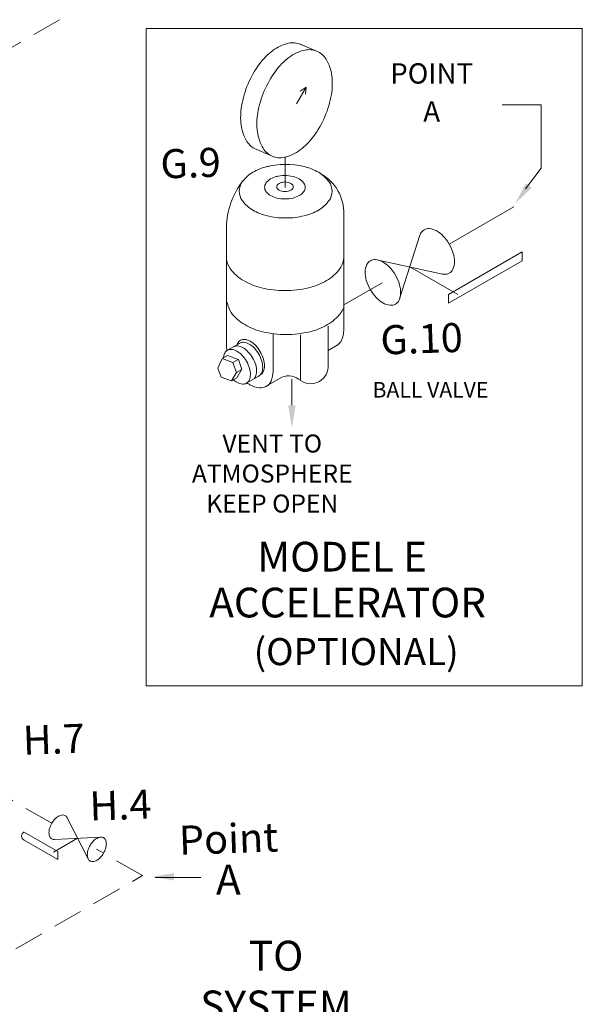
# Model space of a CAD drawing. Extents: x 260.5 to 317.9, y -151.8 to -65.2.
# Drawn here: x 282.6 to 296.7, y -94.8 to -70.1 of the extents above; entities that cross this region are included whole.
import ezdxf
from ezdxf.enums import TextEntityAlignment as Align

# ---------------------------------------------------------------- set-up
doc = ezdxf.new("R2010")
doc.units = 0
doc.header["$LTSCALE"] = 1.5
doc.header["$MEASUREMENT"] = 0
doc.linetypes.add('DASHED', pattern=[0.75, 0.5, -0.25])
doc.linetypes.add('HIDDEN', pattern=[0.375, 0.25, -0.125])
doc.layers.get('0').update_dxf_attribs({"linetype": 'CONTINUOUS'})
doc.layers.add('HID', color=2, linetype='HIDDEN')
doc.layers.add('NOTES', color=1, linetype='CONTINUOUS')
doc.styles.add('ROMANS', font='romans', dxfattribs={"height": 1})

msp = doc.modelspace()

# ---------------------------------------------------------------- linework, layer by layer
at = {"color": 7, "lineweight": 20}
for p, q in [((285.737, -70.301), (285.737, -86.802)), ((285.737, -70.301), (296.68, -70.301)), ((296.68, -70.301), (296.68, -86.802)), ((290.039, -70.881), (289.597, -70.693)), ((289.505, -72.194), (289.749, -71.772)), ((289.749, -71.772), (289.599, -71.871)), ((289.749, -71.772), (289.736, -71.95)), ((288.936, -73.519), (288.458, -73.317)), ((289.228, -74.289), (289.228, -73.528)), ((293.341, -75.714), (294.966, -74.777)), ((290.693, -77.894), (290.693, -74.967)), ((287.751, -75.206), (287.751, -78.216)), ((292.096, -77.087), (292.607, -75.485)), ((293.176, -76.465), (291.525, -76.107)), ((293.322, -76.976), (295.173, -75.909)), ((293.322, -77.197), (295.173, -76.13)), ((295.173, -76.136), (295.173, -75.909)), ((293.557, -76.982), (292.352, -76.286)), ((290.693, -77.24), (291.657, -76.685)), ((293.322, -77.197), (293.322, -76.976)), ((290.304, -77.77), (290.304, -78.742)), ((288.922, -77.963), (288.922, -78.896)), ((289.613, -77.991), (289.613, -79.141)), ((288.118, -78.185), (287.747, -78.396)), ((290.304, -78.382), (290.53, -78.252)), ((287.643, -78.584), (287.538, -78.828)), ((287.776, -78.507), (287.643, -78.584)), ((287.914, -78.684), (287.643, -78.584)), ((288.049, -78.608), (287.778, -78.508)), ((287.618, -79.052), (287.538, -78.828)), ((288.047, -78.607), (287.914, -78.684)), ((288.004, -78.936), (287.914, -78.684)), ((288.138, -78.859), (288.049, -78.608)), ((287.88, -79.148), (287.618, -79.052)), ((288.004, -78.936), (287.88, -79.148)), ((287.88, -79.148), (288.014, -79.071)), ((288.004, -78.936), (288.138, -78.859)), ((288.14, -78.856), (288.014, -79.071)), ((288.574, -79.02), (288.276, -79.19)), ((288.706, -79.305), (289.141, -79.054)), ((289.393, -79.759), (289.393, -79.107)), ((290.024, -81.815), (290.024, -81.815)), ((285.737, -86.802), (296.68, -86.802)), ((284.28, -91.143), (283.753, -90.114)), ((283.521, -90.962), (282.673, -90.472)), ((283.521, -91.164), (282.673, -90.674)), ((284.017, -90.629), (283.41, -90.98)), ((284.599, -90.599), (283.434, -90.66)), ((283.521, -90.962), (283.521, -91.164))]:
    msp.add_line(p, q, dxfattribs=at)
at = {"color": 7, "linetype": 'DASHED', "lineweight": 20}
for p, q in [((283.368, -90.253), (281.607, -89.236)), ((285.645, -91.567), (284.489, -90.9)), ((279.546, -95.089), (285.645, -91.567))]:
    msp.add_line(p, q, dxfattribs=at)
at = {"color": 7, "lineweight": 20}
for points in [[(288.532, -73.348, -0.020692), (288.493, -73.333, -0.157), (288.264, -73.135, -0.107), (288.119, -72.719, -0.072), (288.13, -72.248, -0.059), (288.293, -71.693, -0.059), (288.58, -71.19, -0.072), (288.912, -70.856, -0.107), (289.311, -70.67, -0.157), (289.613, -70.7, -0.007619), (289.627, -70.706, -0.107)], [(288.827, -73.756, 0.007368), (288.769, -73.768, 0.072341), (288.414, -73.91, 0.106617), (288.148, -74.151, 0.156851), (288.073, -74.385, 0.156851), (288.148, -74.62, 0.106617), (288.414, -74.861, 0.072341), (288.769, -75.002, 0.058752), (289.237, -75.058, 0.058752), (289.704, -75.002, 0.072341), (290.06, -74.861, 0.106617), (290.325, -74.62, 0.156851), (290.401, -74.385, 0.156851), (290.325, -74.151, 0.106617), (290.06, -73.91, 0.072341), (289.704, -73.768, 0.122357), (288.735, -73.777, 0.058752)], [(289.038, -74.011, 0.007368), (289.012, -74.017, 0.072341), (288.857, -74.079, 0.106617), (288.741, -74.184, 0.156851), (288.708, -74.286, 0.156851), (288.741, -74.389, 0.106617), (288.857, -74.494, 0.072341), (289.012, -74.556, 0.058752), (289.217, -74.58, 0.058752), (289.421, -74.556, 0.072341), (289.576, -74.494, 0.106617), (289.692, -74.389, 0.156851), (289.725, -74.286, 0.156851), (289.692, -74.184, 0.106617), (289.576, -74.079, 0.072341), (289.421, -74.017, 0.122357), (288.997, -74.02, 0.058752)], [(289.147, -74.162, 0.007368), (289.137, -74.164, 0.072341), (289.074, -74.189, 0.106617), (289.027, -74.232, 0.156851), (289.014, -74.273, 0.156851), (289.027, -74.315, 0.106617), (289.074, -74.357, 0.072341), (289.137, -74.383, 0.058752), (289.22, -74.392, 0.058752), (289.303, -74.383, 0.072341), (289.366, -74.357, 0.106617), (289.413, -74.315, 0.156851), (289.426, -74.273, 0.156851), (289.413, -74.232, 0.106617), (289.366, -74.189, 0.072341), (289.303, -74.164, 0.122357), (289.131, -74.165, 0.058752)], [(293.14, -76.457, 0.039), (293.21, -76.47, 0.157), (293.341, -76.442, 0.157), (293.432, -76.344, 0.107), (293.472, -76.153, 0.072), (293.443, -75.948, 0.059), (293.341, -75.714, 0.059), (293.189, -75.51, 0.072), (293.026, -75.382, 0.107), (292.842, -75.323, 0.157), (292.712, -75.351, 0.157), (292.621, -75.449, 0.037), (292.598, -75.514, 0.072)], [(287.751, -76.077, 0.133101), (287.844, -76.327, 0.106617), (288.18, -76.631, 0.072341), (288.63, -76.81, 0.058752), (289.221, -76.88, 0.058752), (289.813, -76.81, 0.072341), (290.263, -76.631, 0.106617), (290.598, -76.327, 0.156851), (290.694, -76.03, 0.011592), (290.693, -76.006, 0.106617)], [(287.779, -77.181, 0.133101), (287.872, -77.431, 0.106617), (288.208, -77.735, 0.072341), (288.658, -77.914, 0.058752), (289.249, -77.984, 0.058752), (289.84, -77.914, 0.072341), (290.29, -77.735, 0.106617), (290.626, -77.431, 0.071857), (290.693, -77.302, 0.011592)], [(288.607, -78.99, 0.145047), (288.672, -78.916, 0.107), (288.704, -78.765, 0.072), (288.68, -78.602, 0.059), (288.6, -78.416, 0.059), (288.479, -78.254, 0.072), (288.35, -78.153, 0.107), (288.204, -78.106, 0.157), (288.101, -78.128, 0.157), (288.029, -78.206, 0.027306), (288.015, -78.243, 0.072)], [(290.515, -78.26, 0.006258), (290.521, -78.257, 0.157), (290.64, -78.128, 0.107), (290.693, -77.878, 0.00317), (290.693, -77.866, 0.059)], [(288.253, -78.654, 0.058752), (288.138, -78.499, 0.072341), (288.014, -78.401, 0.106617), (287.874, -78.356, 0.156851), (287.775, -78.377, 0.156851), (287.707, -78.453, 0.083292), (287.677, -78.564, 0.061484)], [(287.751, -78.197, 0.013034), (287.75, -78.229, 0.041132), (287.763, -78.385, 0.059)], [(288.406, -78.569, 0.058752), (288.291, -78.414, 0.072341), (288.167, -78.316, 0.106617), (288.027, -78.271, 0.156851), (287.928, -78.293, 0.007793), (287.923, -78.295, 0.106617)], [(288.562, -78.476, 0.058752), (288.446, -78.321, 0.072341), (288.323, -78.223, 0.106617), (288.183, -78.178, 0.156851), (288.084, -78.2, 0.0533), (288.055, -78.22, 0.106617)], [(288.444, -79.094, 0.085347), (288.476, -79.048, 0.106617), (288.507, -78.904, 0.072341), (288.484, -78.748, 0.058752), (288.408, -78.571, 0.058752)], [(288.547, -79.035, 0.024707), (288.562, -79.028, 0.156851), (288.63, -78.953, 0.106617), (288.661, -78.809, 0.072341), (288.638, -78.653, 0.058752), (288.562, -78.476, 0.058752)], [(287.928, -79.121, 0.048601), (288.014, -79.182, 0.106617), (288.154, -79.227, 0.156851), (288.253, -79.206, 0.156851), (288.321, -79.131, 0.106617), (288.352, -78.987, 0.072341), (288.33, -78.831, 0.058752), (288.253, -78.654, 0.058752)], [(288.266, -79.198, 0.022154), (288.336, -79.243, 0.107), (288.578, -79.321, 0.157), (288.75, -79.284, 0.157), (288.869, -79.155, 0.107), (288.922, -78.905, 0.00317), (288.922, -78.893, 0.059)], [(283.753, -90.114, 0.002), (283.753, -90.112, 0.157), (283.704, -90.059, 0.157), (283.634, -90.044, 0.107), (283.536, -90.076, 0.072), (283.449, -90.145, 0.059), (283.367, -90.254, 0.059)], [(283.367, -90.254, 0.059), (283.313, -90.38, 0.072), (283.297, -90.489, 0.107), (283.318, -90.591, 0.157), (283.367, -90.645, 0.15), (283.434, -90.66, 0.107)]]:
    msp.add_lwpolyline(points, format="xyb", dxfattribs=at)
for points in [[(290.221, -72.512, -0.059), (289.933, -73.015, -0.072), (289.602, -73.349, -0.107), (289.202, -73.535, -0.157), (288.9, -73.506, -0.157), (288.671, -73.308, -0.107), (288.526, -72.892, -0.072), (288.537, -72.421, -0.059), (288.7, -71.866, -0.059), (288.987, -71.363, -0.072), (289.319, -71.028, -0.107), (289.718, -70.843, -0.157), (290.02, -70.872, -0.157), (290.25, -71.07, -0.107), (290.395, -71.486, -0.072), (290.384, -71.957, -0.059)], [(291.362, -76.858, 0.059), (291.514, -77.062, 0.072), (291.677, -77.19, 0.107), (291.861, -77.249, 0.157), (291.991, -77.221, 0.157), (292.082, -77.123, 0.107), (292.122, -76.933, 0.072), (292.093, -76.727, 0.059), (291.991, -76.493, 0.059), (291.839, -76.289, 0.072), (291.677, -76.161, 0.107), (291.493, -76.102, 0.157), (291.362, -76.13, 0.157), (291.271, -76.228, 0.107), (291.231, -76.418, 0.072), (291.26, -76.624, 0.059)], [(284.329, -90.81, 0.059), (284.275, -90.935, 0.072), (284.259, -91.045, 0.107), (284.281, -91.146, 0.157), (284.329, -91.2, 0.157), (284.398, -91.215, 0.107), (284.498, -91.182, 0.072), (284.585, -91.114, 0.059), (284.666, -91.004, 0.059), (284.72, -90.879, 0.072), (284.737, -90.769, 0.107), (284.714, -90.668, 0.157), (284.666, -90.614, 0.157), (284.596, -90.599, 0.107), (284.498, -90.631, 0.072), (284.41, -90.7, 0.059)]]:
    msp.add_lwpolyline(points, format="xyb", close=True, dxfattribs=at)
for centre, radius, start, end in [((289.778, -75.361), 2.033, 142.5081, 175.6371), ((289.581, -74.923), 1.113, 357.7252, 61.4636), ((289.863, -78.777), 0.442, 235.5496, 4.4504), ((289.306, -79.479), 0.457, 47.7527, 111.2242), ((282.72, -90.573), 0.112, 114.8948, 245.0237)]:
    msp.add_arc(centre, radius, start, end, dxfattribs=at)
msp.add_solid([(289.486, -79.761), (289.299, -79.761), (289.393, -80.322)], dxfattribs=at)
at = {"layer": 'HID', "color": 7, "linetype": 'DASHED', "lineweight": 20}
msp.add_line((283.565, -70.08), (271.175, -77.233), dxfattribs=at)
at = {"layer": 'NOTES', "color": 7, "lineweight": 20}
for p, q in [((294.673, -72.213), (295.65, -72.213)), ((295.65, -72.213), (295.65, -73.806)), ((295.259, -74.328), (295.65, -73.806)), ((285.962, -91.611), (287.11, -91.611))]:
    msp.add_line(p, q, dxfattribs=at)
for points in [[(295.411, -74.3), (295.262, -74.188), (295, -74.693)], [(286.435, -91.503), (286.434, -91.69), (285.873, -91.594)]]:
    msp.add_solid(points, dxfattribs=at)

# ---------------------------------------------------------------- texts
for s, height, p in [('POINT', 0.5104, (292.901, -71.684)), ('A', 0.51, (292.901, -72.639)), ('BALL VALVE', 0.3897, (292.87, -79.565)), ('VENT TO', 0.4522, (288.9, -80.946)), ('ATMOSPHERE', 0.4522, (288.9, -81.699)), ('KEEP OPEN', 0.4522, (288.9, -82.453)), ('(OPTIONAL)', 0.6782, (291.006, -86.283)), ('A', 0.75, (287.799, -92.045)), ('TO', 0.75, (288.995, -93.953)), ('SYSTEM', 0.75, (288.995, -95.203))]:
    msp.add_text(s, height=height, dxfattribs=at).set_placement(p, align=Align.CENTER)
for s, p in [('G.9', (286.864, -74.043)), ('G.10', (292.66, -78.452)), ('H.7', (283.429, -88.507)), ('H.4', (285.102, -90.16)), ('Point', (287.815, -91.003))]:
    msp.add_text(s, height=0.729, rotation=2, dxfattribs=at).set_placement(p, align=Align.CENTER)
at = {"layer": 'NOTES', "color": 7, "lineweight": 20, "style": 'ROMANS'}
for s, height, p in [('MODEL E', 0.7459, (288.522, -83.56)), ('ACCELERATOR', 0.74591, (287.319, -84.712))]:
    msp.add_text(s, height=height, dxfattribs=at).set_placement(p, align=Align.MIDDLE_LEFT)

doc.saveas('drawing.dxf')
